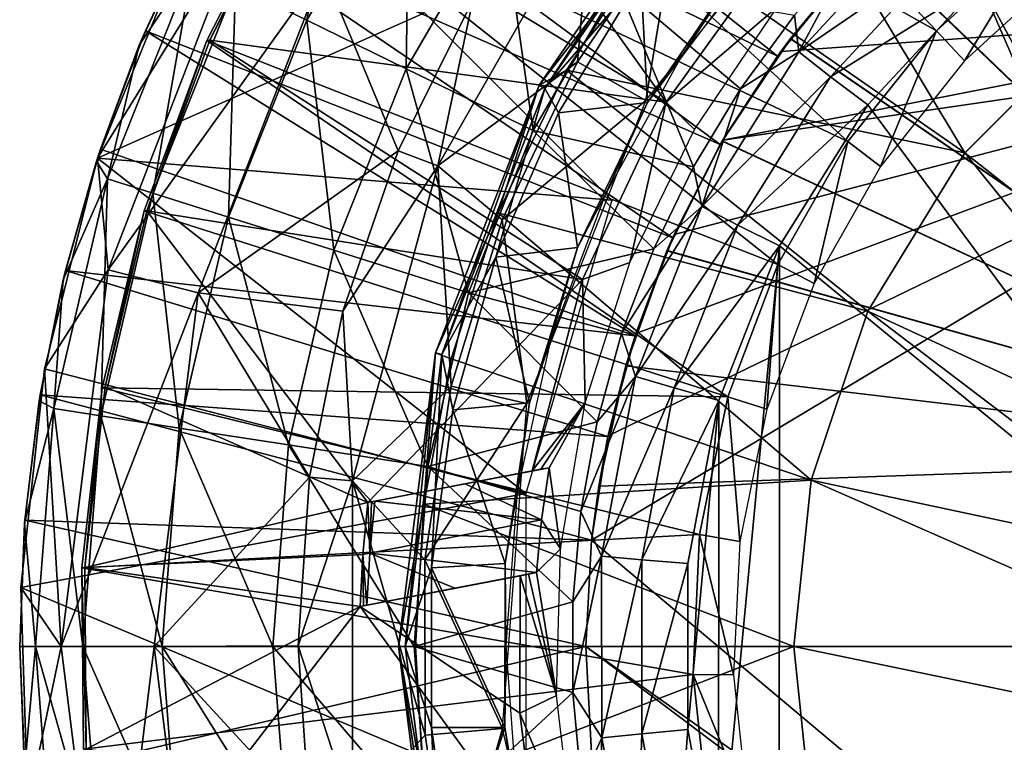
# Model space of a CAD drawing. Units: feet. Extents: x -17.2 to 17.2, y -12.2 to 2.4.
# Drawn here: x -15.9 to -15.3, y -0.1 to 0.4 of the extents above; entities that cross this region are included whole.
import ezdxf

# ---------------------------------------------------------------- set-up
doc = ezdxf.new("R2010")
doc.units = ezdxf.units.FT
doc.header["$MEASUREMENT"] = 0
doc.layers.get('0').update_dxf_attribs({"color": 255})
for name, color, linetype in [('AFUWA-3-ARPM', 4, 'Continuous'), ('AFUWA-3-BTVL', 11, 'Continuous'), ('AFUWA-3-CPVL', 11, 'Continuous'), ('AFUWA-P', 2, 'Continuous')]:
    doc.layers.add(name, color=color, linetype=linetype)

# ---------------------------------------------------------------- blocks, each defined once
blk = doc.blocks.new('A$C75BE2A60')
at = {"linetype": 'Continuous', "lineweight": 0}
for p, q in [((-36.08792, 12.17352), (-35.9916, 12.31319)), ((-36.05495, 12.29162), (-36.15129, 12.12302)), ((-36.08792, 12.17352), (-36.01603, 12.26639)), ((-36.07074, 12.18291), (-36.01603, 12.26639)), ((-36.07074, 12.18291), (-36.01603, 12.26639)), ((-36.36424, 12.12786), (-36.31223, 12.25563)), ((-36.36424, 12.12786), (-36.31223, 12.25563)), ((-36.3343, 12.20754), (-36.3144, 12.25028)), ((-36.3343, 12.20754), (-36.31681, 12.24438)), ((-36.31681, 12.24438), (-36.3343, 12.20754)), ((-36.12935, 12.22701), (-36.17618, 12.13253)), ((-36.17618, 12.13253), (-36.12935, 12.22701)), ((-36.15129, 12.12302), (-36.12935, 12.22701)), ((-35.73799, 12.21457), (-35.82135, 12.13121)), ((-36.36236, 12.13342), (-36.3343, 12.20754)), ((-36.3343, 12.20754), (-36.36236, 12.13342)), ((-36.3343, 12.20754), (-36.33814, 12.19864)), ((-36.36236, 12.13342), (-36.33814, 12.19864)), ((-36.07074, 12.18291), (-36.11348, 12.09358)), ((-36.11348, 12.09358), (-36.07074, 12.18291)), ((-36.08792, 12.17352), (-36.07074, 12.18291)), ((-36.08792, 12.17352), (-36.15283, 12.00585)), ((-36.08792, 12.17352), (-36.11348, 12.09358)), ((-36.36236, 12.13342), (-36.36489, 12.12605)), ((-36.36236, 12.13342), (-36.36328, 12.13023)), ((-36.36328, 12.13023), (-36.36236, 12.13342)), ((-36.21066, 12.03213), (-36.17618, 12.13253)), ((-36.21066, 12.03213), (-36.17618, 12.13253)), ((-36.15129, 12.12302), (-36.17618, 12.13253)), ((-35.82135, 12.13121), (-35.88218, 12.03213)), ((-36.36424, 12.12786), (-36.3974, 11.99588)), ((-36.3974, 11.99588), (-36.36424, 12.12786)), ((-36.36489, 12.12605), (-36.38433, 12.0574)), ((-36.3576, 12.05786), (-36.36424, 12.12786)), ((-36.15129, 12.12302), (-36.21066, 12.03213)), ((-36.20458, 11.92586), (-36.15129, 12.12302)), ((-36.36611, 12.12045), (-36.38433, 12.0574)), ((-36.38433, 12.0574), (-36.36611, 12.12045)), ((-36.11348, 12.09358), (-36.15283, 12.00585)), ((-36.11348, 12.09358), (-36.14295, 12.00226)), ((-36.11348, 12.09358), (-36.14295, 12.00226)), ((-36.3974, 11.99588), (-36.3576, 12.05786)), ((-36.38433, 12.0574), (-36.39456, 12.00719)), ((-36.38433, 12.0574), (-36.39456, 12.00719)), ((-36.38433, 12.0574), (-36.38583, 12.05172)), ((-36.3576, 12.05786), (-36.30121, 12.04354)), ((-36.39518, 12.00469), (-36.38583, 12.05172)), ((-36.30121, 12.04354), (-36.21066, 12.03213)), ((-36.23163, 11.9281), (-36.21066, 12.03213)), ((-36.23163, 11.9281), (-36.21066, 12.03213)), ((-36.20458, 11.92586), (-36.21066, 12.03213)), ((-35.88218, 12.03213), (-35.91753, 11.92618)), ((-36.15283, 12.00585), (-36.17582, 11.82196)), ((-36.15283, 12.00585), (-36.16013, 11.91124)), ((-36.14295, 12.00226), (-36.16013, 11.91124)), ((-36.16013, 11.91124), (-36.14295, 12.00226)), ((-36.41229, 11.85891), (-36.3974, 11.99588)), ((-36.3974, 11.99588), (-36.41229, 11.85891)), ((-36.40016, 11.97967), (-36.39795, 11.99079)), ((-36.39801, 11.99023), (-36.40016, 11.97967)), ((-36.39801, 11.99023), (-36.40016, 11.97967)), ((-36.40971, 11.90119), (-36.40016, 11.97967)), ((-36.40016, 11.97967), (-36.40971, 11.90119)), ((-36.40971, 11.90119), (-36.40086, 11.97585)), ((-36.40016, 11.97967), (-36.40086, 11.97585)), ((-36.23163, 11.9281), (-36.23867, 11.82251)), ((-36.23163, 11.9281), (-36.23867, 11.82251)), ((-36.20458, 11.92586), (-36.23867, 11.82251)), ((-36.20458, 11.92586), (-36.23163, 11.9281)), ((-36.20458, 11.92586), (-36.20458, 11.71805)), ((-35.91753, 11.92618), (-35.92852, 11.82196)), ((-36.16013, 11.91124), (-36.17582, 11.82196)), ((-36.16013, 11.91124), (-36.16522, 11.82196)), ((-36.16013, 11.91124), (-36.16522, 11.82196)), ((-36.41096, 11.87113), (-36.40971, 11.90119)), ((-36.41096, 11.87113), (-36.40971, 11.90119)), ((-36.40992, 11.89926), (-36.40971, 11.90119)), ((-36.40992, 11.89926), (-36.41108, 11.87)), ((-36.40781, 11.72244), (-36.41229, 11.85891)), ((-36.40781, 11.72244), (-36.41229, 11.85891)), ((-36.38709, 11.82196), (-36.41229, 11.85891)), ((-36.41194, 11.84836), (-36.41299, 11.82196)), ((-36.41299, 11.82196), (-36.41192, 11.8478)), ((-36.41299, 11.82196), (-36.41192, 11.8478)), ((-36.41299, 11.82196), (-36.4095, 11.73978)), ((-36.41299, 11.82196), (-36.40993, 11.7446)), ((-36.4095, 11.73978), (-36.41299, 11.82196)), ((-36.32891, 11.82196), (-36.38709, 11.82196)), ((-36.32891, 11.82196), (-36.23867, 11.82251)), ((-36.23867, 11.82251), (-36.2317, 11.7164)), ((-36.23867, 11.82251), (-36.20458, 11.71805)), ((-36.2317, 11.7164), (-36.23867, 11.82251)), ((-36.17582, 11.82196), (-36.16013, 11.73268)), ((-36.15283, 11.63806), (-36.17582, 11.82196)), ((-36.16013, 11.73268), (-36.16522, 11.82196)), ((-35.92852, 11.82196), (-36.16522, 11.82196)), ((-35.92852, 11.82196), (-36.16522, 11.82196)), ((-36.16013, 11.73268), (-36.16522, 11.82196)), ((-35.92852, 11.82196), (-35.68054, 11.82196)), ((-35.91753, 11.71773), (-35.92852, 11.82196)), ((-35.92852, 11.82196), (-35.68054, 11.82196))]:
    blk.add_line(p, q, dxfattribs=at)

msp = doc.modelspace()

# ---------------------------------------------------------------- linework, layer by layer
at = {"layer": 'AFUWA-3-ARPM'}
for points in [[(-15.40928, 0.36972, 11.66377), (-15.68622, 0.59107, 11.66377), (-15.73123, 0.52582, 11.66377)], [(-15.40928, 0.36972, 11.66377), (-15.3677, 0.42111, 11.66377), (-15.68622, 0.59107, 11.66377)], [(-15.74837, 0.41399, 10.02698), (-15.6805, 0.53109, 10.02698), (-15.70377, 0.39225, 9.72231)], [(-15.6805, 0.53109, 10.02698), (-15.63946, 0.50319, 9.72231), (-15.70377, 0.39225, 9.72231)], [(-15.29421, 0.49078, 12.71674), (-15.23134, 0.53532, 12.71455), (-15.01738, 0.11816, 12.70708)], [(-15.01738, 0.11816, 11.8803), (-15.23119, 0.53543, 11.87284), (-15.29396, 0.49096, 11.87065)], [(-15.44511, 0.31441, 11.66377), (-15.73123, 0.52582, 11.66377), (-15.77081, 0.45729, 11.66377)], [(-15.44511, 0.31441, 11.66377), (-15.40928, 0.36972, 11.66377), (-15.73123, 0.52582, 11.66377)], [(-15.64152, 0.3619, 9.42148), (-15.70377, 0.39225, 9.72231), (-15.63946, 0.50319, 9.72231)], [(-15.63946, 0.50319, 9.72231), (-15.58219, 0.46426, 9.42148), (-15.64152, 0.3619, 9.42148)], [(-15.47254, 0.45744, 13.41731), (-15.49168, 0.34208, 13.41731), (-15.3646, 0.50145, 13.41731)], [(-15.29421, 0.49078, 12.71674), (-15.01738, 0.11816, 12.70708), (-15.35108, 0.43899, 12.71873)], [(-15.29396, 0.49096, 11.87065), (-15.35084, 0.43923, 11.86866), (-15.01738, 0.11816, 11.8803)], [(-15.2821, 0.41547, 8.80312), (-15.1984, 0.47738, 8.8002), (-15.0923, 0.06287, 8.79649)], [(-15.52548, 0.46971, 13.39941), (-15.59988, 0.40511, 13.35385), (-15.62182, 0.30112, 13.39941)], [(-15.53438, 0.36634, 13.41731), (-15.52548, 0.46971, 13.39941), (-15.62182, 0.30112, 13.39941)], [(-15.53438, 0.36634, 13.41731), (-15.47254, 0.45744, 13.41731), (-15.52548, 0.46971, 13.39941)], [(-15.56207, 0.32317, 9.12637), (-15.64152, 0.3619, 9.42148), (-15.58219, 0.46426, 9.42148)], [(-15.58219, 0.46426, 9.42148), (-15.50909, 0.41457, 9.12637), (-15.56207, 0.32317, 9.12637)], [(-15.4748, 0.2561, 11.66377), (-15.77081, 0.45729, 11.66377), (-15.80484, 0.38563, 11.66377)], [(-15.80484, 0.38563, 11.66377), (-15.77081, 0.45729, 11.66377), (-15.77628, 0.44696, 10.64015)], [(-15.4748, 0.2561, 11.66377), (-15.44511, 0.31441, 11.66377), (-15.77081, 0.45729, 11.66377)], [(-15.49168, 0.34208, 13.41731), (-15.47254, 0.45744, 13.41731), (-15.53438, 0.36634, 13.41731)], [(-15.3183, 0.45669, 8.82717), (-15.30157, 0.43733, 8.8095), (-15.39593, 0.3726, 8.82973)], [(-15.36089, 0.43821, 8.85328), (-15.3183, 0.45669, 8.82717), (-15.39593, 0.3726, 8.82973)], [(-15.83478, 0.30596, 11.7244), (-15.74487, 0.45104, 12.27051), (-15.78276, 0.43373, 11.7244)], [(-15.83478, 0.30596, 11.7244), (-15.82813, 0.23595, 12.27051), (-15.74487, 0.45104, 12.27051)], [(-15.69354, 0.42366, 12.81461), (-15.74487, 0.45104, 12.27051), (-15.82813, 0.23595, 12.27051)], [(-15.80867, 0.37674, 10.64015), (-15.80484, 0.38563, 11.66377), (-15.77628, 0.44696, 10.64015)], [(-15.77628, 0.44696, 10.64015), (-15.77511, 0.42703, 10.33357), (-15.80867, 0.37674, 10.64015)], [(-15.35108, 0.43899, 12.71873), (-15.40117, 0.38066, 12.72048), (-15.36514, 0.42404, 13.12046)], [(-15.35108, 0.43899, 12.71873), (-15.01738, 0.11816, 12.70708), (-15.40117, 0.38066, 12.72048)], [(-15.401, 0.38092, 11.86691), (-15.35084, 0.43923, 11.86866), (-15.3677, 0.42111, 11.66377)], [(-15.01738, 0.11816, 11.8803), (-15.35084, 0.43923, 11.86866), (-15.401, 0.38092, 11.86691)], [(-15.39593, 0.3726, 8.82973), (-15.39857, 0.39554, 8.85447), (-15.36089, 0.43821, 8.85328)], [(-15.83478, 0.30596, 11.7244), (-15.78276, 0.43373, 11.7244), (-15.63018, 0.3969, 11.7244)], [(-15.39593, 0.3726, 8.82973), (-15.30157, 0.43733, 8.8095), (-15.37595, 0.35684, 8.81206)], [(-15.2821, 0.41547, 8.80312), (-15.37595, 0.35684, 8.81206), (-15.30157, 0.43733, 8.8095)], [(-15.82859, 0.29293, 10.33357), (-15.77511, 0.42703, 10.33357), (-15.80022, 0.28399, 10.02698)], [(-15.80867, 0.37674, 10.64015), (-15.77511, 0.42703, 10.33357), (-15.82859, 0.29293, 10.33357)], [(-15.74837, 0.41399, 10.02698), (-15.80022, 0.28399, 10.02698), (-15.77511, 0.42703, 10.33357)], [(-15.77174, 0.22163, 12.81461), (-15.69354, 0.42366, 12.81461), (-15.82813, 0.23595, 12.27051)], [(-15.77174, 0.22163, 12.81461), (-15.64672, 0.31062, 13.35385), (-15.69354, 0.42366, 12.81461)], [(-15.59988, 0.40511, 13.35385), (-15.69354, 0.42366, 12.81461), (-15.64672, 0.31062, 13.35385)], [(-15.3677, 0.42111, 11.66377), (-15.40928, 0.36972, 11.66377), (-15.401, 0.38092, 11.86691)], [(-15.40706, 0.37279, 13.12046), (-15.36514, 0.42404, 13.12046), (-15.40117, 0.38066, 12.72048)], [(-15.01811, 0.40078, 13.12046), (-15.36514, 0.42404, 13.12046), (-15.40706, 0.37279, 13.12046)], [(-15.80022, 0.28399, 10.02698), (-15.74837, 0.41399, 10.02698), (-15.75289, 0.26907, 9.72231)], [(-15.74837, 0.41399, 10.02698), (-15.70377, 0.39225, 9.72231), (-15.75289, 0.26907, 9.72231)], [(-15.46177, 0.30058, 8.85645), (-15.56207, 0.32317, 9.12637), (-15.50909, 0.41457, 9.12637)], [(-15.50909, 0.41457, 9.12637), (-15.39857, 0.39554, 8.85447), (-15.43239, 0.34933, 8.85553)], [(-15.46177, 0.30058, 8.85645), (-15.50909, 0.41457, 9.12637), (-15.43239, 0.34933, 8.85553)], [(-15.2821, 0.41547, 8.80312), (-15.3527, 0.33924, 8.80559), (-15.37595, 0.35684, 8.81206)], [(-15.3527, 0.33924, 8.80559), (-15.2821, 0.41547, 8.80312), (-15.10226, 0.00005, 8.79684)], [(-15.0923, 0.06287, 8.79649), (-15.10226, 0.00005, 8.79684), (-15.2821, 0.41547, 8.80312)], [(-15.59988, 0.40511, 13.35385), (-15.64672, 0.31062, 13.35385), (-15.62182, 0.30112, 13.39941)], [(-15.44345, 0.3173, 13.12046), (-14.99964, 0.38198, 13.12046), (-15.01811, 0.40078, 13.12046)], [(-15.40706, 0.37279, 13.12046), (-15.44345, 0.3173, 13.12046), (-15.01811, 0.40078, 13.12046)], [(-15.63018, 0.3969, 11.7244), (-15.51282, 0.27954, 11.7244), (-15.83478, 0.30596, 11.7244)], [(-15.43239, 0.34933, 8.85553), (-15.39857, 0.39554, 8.85447), (-15.39593, 0.3726, 8.82973)], [(-15.68684, 0.24826, 9.42148), (-15.75289, 0.26907, 9.72231), (-15.70377, 0.39225, 9.72231)], [(-15.70377, 0.39225, 9.72231), (-15.64152, 0.3619, 9.42148), (-15.68684, 0.24826, 9.42148)], [(-15.83289, 0.31152, 11.66377), (-15.49836, 0.19478, 11.66377), (-15.80484, 0.38563, 11.66377)], [(-15.80867, 0.37674, 10.64015), (-15.83289, 0.31152, 11.66377), (-15.80484, 0.38563, 11.66377)], [(-15.49836, 0.19478, 11.66377), (-15.4748, 0.2561, 11.66377), (-15.80484, 0.38563, 11.66377)], [(-15.80867, 0.37674, 10.64015), (-15.83543, 0.30415, 10.64015), (-15.83289, 0.31152, 11.66377)], [(-15.80867, 0.37674, 10.64015), (-15.82859, 0.29293, 10.33357), (-15.83543, 0.30415, 10.64015)], [(-15.51519, 0.13206, 13.12046), (-15.52563, 0.06669, 13.12046), (-14.99964, 0.38198, 13.12046)], [(-14.99964, 0.38198, 13.12046), (-15.52563, 0.06669, 13.12046), (-14.99448, -0.37929, 13.12046)], [(-15.51519, 0.13206, 13.12046), (-14.99964, 0.38198, 13.12046), (-15.49787, 0.1962, 13.12046)], [(-15.47388, 0.25809, 13.12046), (-15.49787, 0.1962, 13.12046), (-14.99964, 0.38198, 13.12046)], [(-15.47388, 0.25809, 13.12046), (-14.99964, 0.38198, 13.12046), (-15.44345, 0.3173, 13.12046)], [(-15.44384, 0.31667, 12.72197), (-15.44345, 0.3173, 13.12046), (-15.40117, 0.38066, 12.72048)], [(-15.44384, 0.31667, 12.72197), (-15.40117, 0.38066, 12.72048), (-15.01738, 0.11816, 12.70708)], [(-15.40928, 0.36972, 11.66377), (-15.44374, 0.31681, 11.86541), (-15.401, 0.38092, 11.86691)], [(-15.401, 0.38092, 11.86691), (-15.44374, 0.31681, 11.86541), (-15.01738, 0.11816, 11.8803)], [(-15.40706, 0.37279, 13.12046), (-15.40117, 0.38066, 12.72048), (-15.44345, 0.3173, 13.12046)], [(-15.45657, 0.27562, 8.83174), (-15.43239, 0.34933, 8.85553), (-15.39593, 0.3726, 8.82973)], [(-15.37595, 0.35684, 8.81206), (-15.45657, 0.27562, 8.83174), (-15.39593, 0.3726, 8.82973)], [(-15.53438, 0.36634, 13.41731), (-15.62182, 0.30112, 13.39941), (-15.58159, 0.26734, 13.41731)], [(-15.58159, 0.26734, 13.41731), (-15.49168, 0.34208, 13.41731), (-15.53438, 0.36634, 13.41731)], [(-15.44511, 0.31441, 11.66377), (-15.44374, 0.31681, 11.86541), (-15.40928, 0.36972, 11.66377)], [(-15.60254, 0.22169, 9.12637), (-15.68684, 0.24826, 9.42148), (-15.64152, 0.3619, 9.42148)], [(-15.56207, 0.32317, 9.12637), (-15.60254, 0.22169, 9.12637), (-15.64152, 0.3619, 9.42148)], [(-15.37595, 0.35684, 8.81206), (-15.43405, 0.26397, 8.81406), (-15.45657, 0.27562, 8.83174)], [(-15.3527, 0.33924, 8.80559), (-15.43405, 0.26397, 8.81406), (-15.37595, 0.35684, 8.81206)], [(-15.45657, 0.27562, 8.83174), (-15.46177, 0.30058, 8.85645), (-15.43239, 0.34933, 8.85553)], [(-15.58159, 0.26734, 13.41731), (-15.56616, 0.15234, 13.41731), (-15.49168, 0.34208, 13.41731)], [(-15.43405, 0.26397, 8.81406), (-15.3527, 0.33924, 8.80559), (-15.40798, 0.25108, 8.80752)], [(-15.40798, 0.25108, 8.80752), (-15.3527, 0.33924, 8.80559), (-15.10226, 0.00005, 8.79684)], [(-15.48667, 0.24923, 8.85724), (-15.60254, 0.22169, 9.12637), (-15.56207, 0.32317, 9.12637)], [(-15.48667, 0.24923, 8.85724), (-15.56207, 0.32317, 9.12637), (-15.46177, 0.30058, 8.85645)], [(-15.44384, 0.31667, 12.72197), (-15.47839, 0.24788, 12.72317), (-15.47388, 0.25809, 13.12046)], [(-15.47839, 0.24788, 12.72317), (-15.44384, 0.31667, 12.72197), (-15.01738, 0.11816, 12.70708)], [(-15.47825, 0.2482, 11.86421), (-15.44374, 0.31681, 11.86541), (-15.4748, 0.2561, 11.66377)], [(-15.01738, 0.11816, 11.8803), (-15.44374, 0.31681, 11.86541), (-15.47825, 0.2482, 11.86421)], [(-15.44511, 0.31441, 11.66377), (-15.4748, 0.2561, 11.66377), (-15.44374, 0.31681, 11.86541)], [(-15.47388, 0.25809, 13.12046), (-15.44345, 0.3173, 13.12046), (-15.44384, 0.31667, 12.72197)], [(-15.49836, 0.19478, 11.66377), (-15.83289, 0.31152, 11.66377), (-15.85486, 0.2355, 11.66377)], [(-15.83289, 0.31152, 11.66377), (-15.83543, 0.30415, 10.64015), (-15.85486, 0.2355, 11.66377)], [(-15.77174, 0.22163, 12.81461), (-15.68119, 0.21023, 13.35385), (-15.64672, 0.31062, 13.35385)], [(-15.62182, 0.30112, 13.39941), (-15.64672, 0.31062, 13.35385), (-15.68119, 0.21023, 13.35385)], [(-15.86793, 0.17398, 11.7244), (-15.82813, 0.23595, 12.27051), (-15.83478, 0.30596, 11.7244)], [(-15.56664, 0.09587, 11.7244), (-15.86793, 0.17398, 11.7244), (-15.83478, 0.30596, 11.7244)], [(-15.83543, 0.30415, 10.64015), (-15.85636, 0.22981, 10.64015), (-15.85486, 0.2355, 11.66377)], [(-15.82859, 0.29293, 10.33357), (-15.85636, 0.22981, 10.64015), (-15.83543, 0.30415, 10.64015)], [(-15.56664, 0.09587, 11.7244), (-15.83478, 0.30596, 11.7244), (-15.51282, 0.27954, 11.7244)], [(-15.62182, 0.30112, 13.39941), (-15.68119, 0.21023, 13.35385), (-15.67511, 0.10396, 13.39941)], [(-15.61355, 0.16306, 13.41731), (-15.62182, 0.30112, 13.39941), (-15.67511, 0.10396, 13.39941)], [(-15.62182, 0.30112, 13.39941), (-15.61355, 0.16306, 13.41731), (-15.58159, 0.26734, 13.41731)], [(-15.46177, 0.30058, 8.85645), (-15.45657, 0.27562, 8.83174), (-15.48667, 0.24923, 8.85724)], [(-15.86218, 0.14908, 10.33357), (-15.82859, 0.29293, 10.33357), (-15.83279, 0.14453, 10.02698)], [(-15.85636, 0.22981, 10.64015), (-15.82859, 0.29293, 10.33357), (-15.86218, 0.14908, 10.33357)], [(-15.80022, 0.28399, 10.02698), (-15.83279, 0.14453, 10.02698), (-15.82859, 0.29293, 10.33357)], [(-15.83279, 0.14453, 10.02698), (-15.80022, 0.28399, 10.02698), (-15.78375, 0.13694, 9.72231)], [(-15.80022, 0.28399, 10.02698), (-15.75289, 0.26907, 9.72231), (-15.78375, 0.13694, 9.72231)], [(-15.49812, 0.16929, 8.83312), (-15.50677, 0.19605, 8.85787), (-15.45657, 0.27562, 8.83174)], [(-15.50677, 0.19605, 8.85787), (-15.48667, 0.24923, 8.85724), (-15.45657, 0.27562, 8.83174)], [(-15.43405, 0.26397, 8.81406), (-15.49812, 0.16929, 8.83312), (-15.45657, 0.27562, 8.83174)], [(-15.71531, 0.12635, 9.42148), (-15.78375, 0.13694, 9.72231), (-15.75289, 0.26907, 9.72231)], [(-15.68684, 0.24826, 9.42148), (-15.71531, 0.12635, 9.42148), (-15.75289, 0.26907, 9.72231)], [(-15.61355, 0.16306, 13.41731), (-15.56616, 0.15234, 13.41731), (-15.58159, 0.26734, 13.41731)], [(-15.49812, 0.16929, 8.83312), (-15.43405, 0.26397, 8.81406), (-15.47387, 0.16215, 8.81543)], [(-15.40798, 0.25108, 8.80752), (-15.47387, 0.16215, 8.81543), (-15.43405, 0.26397, 8.81406)], [(-15.4748, 0.2561, 11.66377), (-15.49836, 0.19478, 11.66377), (-15.47825, 0.2482, 11.86421)], [(-15.49787, 0.1962, 13.12046), (-15.47388, 0.25809, 13.12046), (-15.47839, 0.24788, 12.72317)], [(-15.68684, 0.24826, 9.42148), (-15.62796, 0.11283, 9.12637), (-15.71531, 0.12635, 9.42148)], [(-15.60254, 0.22169, 9.12637), (-15.62796, 0.11283, 9.12637), (-15.68684, 0.24826, 9.42148)], [(-15.48667, 0.24923, 8.85724), (-15.50677, 0.19605, 8.85787), (-15.60254, 0.22169, 9.12637)], [(-15.50417, 0.1758, 11.8633), (-15.47825, 0.2482, 11.86421), (-15.49836, 0.19478, 11.66377)], [(-15.47825, 0.2482, 11.86421), (-15.50417, 0.1758, 11.8633), (-15.01738, 0.11816, 11.8803)], [(-15.47839, 0.24788, 12.72317), (-15.50417, 0.1758, 12.72407), (-15.49787, 0.1962, 13.12046)], [(-15.50417, 0.1758, 12.72407), (-15.47839, 0.24788, 12.72317), (-15.01738, 0.11816, 12.70708)], [(-15.47387, 0.16215, 8.81543), (-15.40798, 0.25108, 8.80752), (-15.44598, 0.15423, 8.80884)], [(-15.44598, 0.15423, 8.80884), (-15.40798, 0.25108, 8.80752), (-15.44608, -0.15363, 8.80885)], [(-15.40798, 0.25108, 8.80752), (-15.40811, -0.25079, 8.80752), (-15.44608, -0.15363, 8.80885)], [(-15.40811, -0.25079, 8.80752), (-15.40798, 0.25108, 8.80752), (-15.10226, 0.00005, 8.79684)], [(-15.85486, 0.2355, 11.66377), (-15.87069, 0.15777, 11.66377), (-15.51532, 0.13154, 11.66377)], [(-15.85486, 0.2355, 11.66377), (-15.85636, 0.22981, 10.64015), (-15.87069, 0.15777, 11.66377)], [(-15.85762, 0.00005, 12.27051), (-15.82813, 0.23595, 12.27051), (-15.86793, 0.17398, 11.7244)], [(-15.82813, 0.23595, 12.27051), (-15.85762, 0.00005, 12.27051), (-15.77174, 0.22163, 12.81461)], [(-15.49836, 0.19478, 11.66377), (-15.85486, 0.2355, 11.66377), (-15.51532, 0.13154, 11.66377)], [(-15.87069, 0.15777, 11.66377), (-15.85636, 0.22981, 10.64015), (-15.87139, 0.15394, 10.64015)], [(-15.85636, 0.22981, 10.64015), (-15.86218, 0.14908, 10.33357), (-15.87139, 0.15394, 10.64015)], [(-15.79944, 0.00005, 12.81461), (-15.77174, 0.22163, 12.81461), (-15.85762, 0.00005, 12.27051)], [(-15.77174, 0.22163, 12.81461), (-15.79944, 0.00005, 12.81461), (-15.70216, 0.1062, 13.35385)], [(-15.70216, 0.1062, 13.35385), (-15.68119, 0.21023, 13.35385), (-15.77174, 0.22163, 12.81461)], [(-15.52203, 0.14084, 8.85835), (-15.62796, 0.11283, 9.12637), (-15.60254, 0.22169, 9.12637)], [(-15.60254, 0.22169, 9.12637), (-15.50677, 0.19605, 8.85787), (-15.52203, 0.14084, 8.85835)], [(-15.68119, 0.21023, 13.35385), (-15.70216, 0.1062, 13.35385), (-15.67511, 0.10396, 13.39941)], [(-15.50677, 0.19605, 8.85787), (-15.49812, 0.16929, 8.83312), (-15.52203, 0.14084, 8.85835)], [(-15.49836, 0.19478, 11.66377), (-15.51532, 0.13154, 11.66377), (-15.50417, 0.1758, 11.8633)], [(-15.51519, 0.13206, 13.12046), (-15.49787, 0.1962, 13.12046), (-15.50417, 0.1758, 12.72407)], [(-15.86793, 0.17398, 11.7244), (-15.88282, 0.037, 11.7244), (-15.85762, 0.00005, 12.27051)], [(-15.56664, 0.09587, 11.7244), (-15.88282, 0.037, 11.7244), (-15.86793, 0.17398, 11.7244)], [(-15.52112, 0.10057, 11.86271), (-15.50417, 0.1758, 11.8633), (-15.51532, 0.13154, 11.66377)], [(-15.50417, 0.1758, 12.72407), (-15.52112, 0.10057, 12.72467), (-15.51519, 0.13206, 13.12046)], [(-15.01738, 0.11816, 12.70708), (-15.52112, 0.10057, 12.72467), (-15.50417, 0.1758, 12.72407)], [(-15.52112, 0.10057, 11.86271), (-15.01738, 0.11816, 11.8803), (-15.50417, 0.1758, 11.8633)], [(-15.53226, 0.08473, 8.85867), (-15.49812, 0.16929, 8.83312), (-15.51928, 0.05675, 8.83382)], [(-15.52203, 0.14084, 8.85835), (-15.49812, 0.16929, 8.83312), (-15.53226, 0.08473, 8.85867)], [(-15.47387, 0.16215, 8.81543), (-15.51928, 0.05675, 8.83382), (-15.49812, 0.16929, 8.83312)], [(-15.61355, 0.16306, 13.41731), (-15.67511, 0.10396, 13.39941), (-15.63001, 0.05442, 13.41731)], [(-15.56616, 0.15234, 13.41731), (-15.61355, 0.16306, 13.41731), (-15.63001, 0.05442, 13.41731)], [(-15.51928, 0.05675, 8.83382), (-15.47387, 0.16215, 8.81543), (-15.49415, 0.05435, 8.81613)], [(-15.44598, 0.15423, 8.80884), (-15.49415, 0.05435, 8.81613), (-15.47387, 0.16215, 8.81543)], [(-15.88025, 0.07929, 11.66377), (-15.5256, 0.06663, 11.66377), (-15.87069, 0.15777, 11.66377)], [(-15.87069, 0.15777, 11.66377), (-15.87139, 0.15394, 10.64015), (-15.88025, 0.07929, 11.66377)], [(-15.5256, 0.06663, 11.66377), (-15.51532, 0.13154, 11.66377), (-15.87069, 0.15777, 11.66377)], [(-15.49415, 0.05435, 8.81613), (-15.44598, 0.15423, 8.80884), (-15.46523, 0.05221, 8.80951)], [(-15.44598, 0.15423, 8.80884), (-15.46531, -0.0518, 8.80952), (-15.46523, 0.05221, 8.80951)], [(-15.44608, -0.15363, 8.80885), (-15.46531, -0.0518, 8.80952), (-15.44598, 0.15423, 8.80884)], [(-15.88025, 0.07929, 11.66377), (-15.87139, 0.15394, 10.64015), (-15.88045, 0.07736, 10.64015)], [(-15.87139, 0.15394, 10.64015), (-15.86218, 0.14908, 10.33357), (-15.88045, 0.07736, 10.64015)], [(-15.88045, 0.07736, 10.64015), (-15.86218, 0.14908, 10.33357), (-15.87365, 0.00005, 10.33357)], [(-15.87365, 0.00005, 10.33357), (-15.86218, 0.14908, 10.33357), (-15.8439, 0.00005, 10.02698)], [(-15.83279, 0.14453, 10.02698), (-15.8439, 0.00005, 10.02698), (-15.86218, 0.14908, 10.33357)], [(-15.63001, 0.05442, 13.41731), (-15.5814, -0.05124, 13.41731), (-15.56616, 0.15234, 13.41731)], [(-15.8439, 0.00005, 10.02698), (-15.83279, 0.14453, 10.02698), (-15.79428, 0.00005, 9.72231)], [(-15.83279, 0.14453, 10.02698), (-15.78375, 0.13694, 9.72231), (-15.79428, 0.00005, 9.72231)], [(-15.72502, 0.00005, 9.42148), (-15.79428, 0.00005, 9.72231), (-15.78375, 0.13694, 9.72231)], [(-15.71531, 0.12635, 9.42148), (-15.72502, 0.00005, 9.42148), (-15.78375, 0.13694, 9.72231)], [(-15.62796, 0.11283, 9.12637), (-15.52203, 0.14084, 8.85835), (-15.53226, 0.08473, 8.85867)], [(-15.52563, 0.06669, 13.12046), (-15.51519, 0.13206, 13.12046), (-15.52112, 0.10057, 12.72467)], [(-15.51532, 0.13154, 11.66377), (-15.5256, 0.06663, 11.66377), (-15.52112, 0.10057, 11.86271)], [(-15.72502, 0.00005, 9.42148), (-15.71531, 0.12635, 9.42148), (-15.63664, 0.00005, 9.12637)], [(-15.62796, 0.11283, 9.12637), (-15.63664, 0.00005, 9.12637), (-15.71531, 0.12635, 9.42148)], [(-15.52112, 0.10057, 11.86271), (-15.01738, 0.11816, 12.70708), (-15.01738, 0.11816, 11.8803)], [(-15.01738, 0.11816, 12.70708), (-15.52112, 0.10057, 11.86271), (-15.52112, 0.10057, 12.72467)], [(-15.53737, 0.02808, 8.85884), (-15.63664, 0.00005, 9.12637), (-15.62796, 0.11283, 9.12637)], [(-15.53226, 0.08473, 8.85867), (-15.53737, 0.02808, 8.85884), (-15.62796, 0.11283, 9.12637)], [(-15.70216, 0.1062, 13.35385), (-15.79944, 0.00005, 12.81461), (-15.7092, 0.0006, 13.35385)], [(-15.67511, 0.10396, 13.39941), (-15.70216, 0.1062, 13.35385), (-15.7092, 0.0006, 13.35385)], [(-15.67511, 0.10396, 13.39941), (-15.7092, 0.0006, 13.35385), (-15.67511, -0.10385, 13.39941)], [(-15.67511, 0.10396, 13.39941), (-15.67511, -0.10385, 13.39941), (-15.62982, -0.05533, 13.41731)], [(-15.62982, -0.05533, 13.41731), (-15.63001, 0.05442, 13.41731), (-15.67511, 0.10396, 13.39941)], [(-15.52112, 0.10057, 12.72467), (-15.5256, 0.06663, 11.66377), (-15.52563, 0.06669, 13.12046)], [(-15.5256, 0.06663, 11.66377), (-15.52112, 0.10057, 12.72467), (-15.52112, 0.10057, 11.86271)], [(-15.56664, 0.09587, 11.7244), (-15.56664, -0.09576, 11.7244), (-15.88282, 0.037, 11.7244)], [(-15.53226, 0.08473, 8.85867), (-15.51928, 0.05675, 8.83382), (-15.53737, 0.02808, 8.85884)], [(-15.52919, 0.00005, 11.66377), (-15.88025, 0.07929, 11.66377), (-15.88352, 0.00005, 11.66377)], [(-15.88045, 0.07736, 10.64015), (-15.88352, 0.00005, 11.66377), (-15.88025, 0.07929, 11.66377)], [(-15.88352, 0.00005, 11.66377), (-15.88045, 0.07736, 10.64015), (-15.88352, 0.00005, 10.64015)], [(-15.88352, 0.00005, 10.64015), (-15.88045, 0.07736, 10.64015), (-15.87365, 0.00005, 10.33357)], [(-15.5256, 0.06663, 11.66377), (-15.88025, 0.07929, 11.66377), (-15.52919, 0.00005, 11.66377)], [(-15.5256, 0.06663, 11.66377), (-15.52919, 0.00005, 13.12046), (-15.52563, 0.06669, 13.12046)], [(-15.52919, 0.00005, 13.12046), (-14.99448, -0.37929, 13.12046), (-15.52563, 0.06669, 13.12046)], [(-15.52919, 0.00005, 13.12046), (-15.5256, 0.06663, 11.66377), (-15.52919, 0.00005, 11.66377)], [(-15.53737, 0.02808, 8.85884), (-15.51928, 0.05675, 8.83382), (-15.53736, -0.0286, 8.85883)], [(-15.51925, -0.05698, 8.83381), (-15.53736, -0.0286, 8.85883), (-15.51928, 0.05675, 8.83382)], [(-15.49415, 0.05435, 8.81613), (-15.51925, -0.05698, 8.83381), (-15.51928, 0.05675, 8.83382)], [(-15.63001, 0.05442, 13.41731), (-15.62982, -0.05533, 13.41731), (-15.5814, -0.05124, 13.41731)], [(-15.49412, -0.05457, 8.81613), (-15.51925, -0.05698, 8.83381), (-15.49415, 0.05435, 8.81613)], [(-15.46523, 0.05221, 8.80951), (-15.49412, -0.05457, 8.81613), (-15.49415, 0.05435, 8.81613)], [(-15.49412, -0.05457, 8.81613), (-15.46523, 0.05221, 8.80951), (-15.46531, -0.0518, 8.80952)], [(-15.88282, 0.037, 11.7244), (-15.87834, -0.09946, 11.7244), (-15.85762, 0.00005, 12.27051)], [(-15.56664, -0.09576, 11.7244), (-15.87834, -0.09946, 11.7244), (-15.88282, 0.037, 11.7244)], [(-15.53736, -0.0286, 8.85883), (-15.63664, 0.00005, 9.12637), (-15.53737, 0.02808, 8.85884)], [(-15.88003, -0.08212, 11.66377), (-15.88352, 0.00005, 11.66377), (-15.88046, -0.0773, 10.64015)], [(-15.88352, 0.00005, 11.66377), (-15.88352, 0.00005, 10.64015), (-15.88046, -0.0773, 10.64015)], [(-15.88352, 0.00005, 11.66377), (-15.88003, -0.08212, 11.66377), (-15.52919, 0.00005, 11.66377)], [(-15.88046, -0.0773, 10.64015), (-15.88352, 0.00005, 10.64015), (-15.87365, 0.00005, 10.33357)], [(-15.88046, -0.0773, 10.64015), (-15.87365, 0.00005, 10.33357), (-15.86218, -0.14897, 10.33357)], [(-15.52919, 0.00005, 11.66377), (-15.88003, -0.08212, 11.66377), (-15.5256, -0.06652, 11.66377)], [(-15.82813, -0.23585, 12.27051), (-15.85762, 0.00005, 12.27051), (-15.87834, -0.09946, 11.7244)], [(-15.8439, 0.00005, 10.02698), (-15.83279, -0.14442, 10.02698), (-15.87365, 0.00005, 10.33357)], [(-15.86218, -0.14897, 10.33357), (-15.87365, 0.00005, 10.33357), (-15.83279, -0.14442, 10.02698)], [(-15.85762, 0.00005, 12.27051), (-15.82813, -0.23585, 12.27051), (-15.79944, 0.00005, 12.81461)], [(-15.8439, 0.00005, 10.02698), (-15.79428, 0.00005, 9.72231), (-15.78375, -0.13683, 9.72231)], [(-15.8439, 0.00005, 10.02698), (-15.78375, -0.13683, 9.72231), (-15.83279, -0.14442, 10.02698)], [(-15.77174, -0.22153, 12.81461), (-15.79944, 0.00005, 12.81461), (-15.82813, -0.23585, 12.27051)], [(-15.70223, -0.10551, 13.35385), (-15.7092, 0.0006, 13.35385), (-15.79944, 0.00005, 12.81461)], [(-15.77174, -0.22153, 12.81461), (-15.70223, -0.10551, 13.35385), (-15.79944, 0.00005, 12.81461)], [(-15.71531, -0.12624, 9.42148), (-15.78375, -0.13683, 9.72231), (-15.79428, 0.00005, 9.72231)], [(-15.72502, 0.00005, 9.42148), (-15.71531, -0.12624, 9.42148), (-15.79428, 0.00005, 9.72231)], [(-15.71531, -0.12624, 9.42148), (-15.72502, 0.00005, 9.42148), (-15.62796, -0.11272, 9.12637)], [(-15.63664, 0.00005, 9.12637), (-15.62796, -0.11272, 9.12637), (-15.72502, 0.00005, 9.42148)], [(-15.70223, -0.10551, 13.35385), (-15.67511, -0.10385, 13.39941), (-15.7092, 0.0006, 13.35385)], [(-15.62796, -0.11272, 9.12637), (-15.63664, 0.00005, 9.12637), (-15.53736, -0.0286, 8.85883)], [(-15.52919, 0.00005, 13.12046), (-15.5256, -0.06652, 11.66377), (-15.52563, -0.06659, 13.12046)], [(-15.52919, 0.00005, 13.12046), (-15.52919, 0.00005, 11.66377), (-15.5256, -0.06652, 11.66377)], [(-14.99448, -0.37929, 13.12046), (-15.52919, 0.00005, 13.12046), (-15.01016, -0.39001, 13.12046)], [(-15.52563, -0.06659, 13.12046), (-15.01016, -0.39001, 13.12046), (-15.52919, 0.00005, 13.12046)], [(-15.35286, -0.33895, 8.80559), (-15.40811, -0.25079, 8.80752), (-15.10226, 0.00005, 8.79684)], [(-15.35286, -0.33895, 8.80559), (-15.10226, 0.00005, 8.79684), (-15.28224, -0.41525, 8.80313)], [(-15.0923, -0.06277, 8.79649), (-15.28224, -0.41525, 8.80313), (-15.10226, 0.00005, 8.79684)], [(-15.53215, -0.0854, 8.85867), (-15.62796, -0.11272, 9.12637), (-15.53736, -0.0286, 8.85883)], [(-15.53736, -0.0286, 8.85883), (-15.51925, -0.05698, 8.83381), (-15.53215, -0.0854, 8.85867)], [(-15.61336, -0.16326, 13.41731), (-15.62982, -0.05533, 13.41731), (-15.67511, -0.10385, 13.39941)], [(-15.5814, -0.05124, 13.41731), (-15.62982, -0.05533, 13.41731), (-15.61336, -0.16326, 13.41731)], [(-15.61336, -0.16326, 13.41731), (-15.5361, -0.2497, 13.41731), (-15.5814, -0.05124, 13.41731)], [(-15.49412, -0.05457, 8.81613), (-15.49805, -0.16938, 8.83311), (-15.51925, -0.05698, 8.83381)], [(-15.49805, -0.16938, 8.83311), (-15.49412, -0.05457, 8.81613), (-15.47381, -0.16223, 8.81543)], [(-15.46531, -0.0518, 8.80952), (-15.47381, -0.16223, 8.81543), (-15.49412, -0.05457, 8.81613)], [(-15.47381, -0.16223, 8.81543), (-15.46531, -0.0518, 8.80952), (-15.44608, -0.15363, 8.80885)], [(-15.52188, -0.14151, 8.85835), (-15.53215, -0.0854, 8.85867), (-15.51925, -0.05698, 8.83381)], [(-15.49805, -0.16938, 8.83311), (-15.52188, -0.14151, 8.85835), (-15.51925, -0.05698, 8.83381)]]:
    msp.add_3dface(points, dxfattribs=at)
at = {"layer": 'AFUWA-3-BTVL'}
for points in [[(-15.6497, 0.57684, 11.6244), (-15.57435, 0.66372, 11.6244), (-15.30965, 0.38563, 11.6244)], [(-15.30965, 0.38563, 11.6244), (-15.57435, 0.66372, 11.6244), (-15.24482, 0.4448, 11.6244)], [(-15.71419, 0.48159, 11.6244), (-15.6497, 0.57684, 11.6244), (-15.36515, 0.31645, 11.6244)], [(-15.47893, 0.3409, 11.7244), (-15.64757, 0.57687, 11.7244), (-15.71195, 0.4818, 11.7244)], [(-15.30965, 0.38563, 11.6244), (-15.36515, 0.31645, 11.6244), (-15.6497, 0.57684, 11.6244)], [(-15.64757, 0.57687, 11.7244), (-15.47893, 0.3409, 11.7244), (-15.40663, 0.44144, 11.7244)], [(-15.71419, 0.48159, 11.6244), (-15.7664, 0.37953, 11.6244), (-15.76454, 0.37977, 11.7244)], [(-15.7664, 0.37953, 11.6244), (-15.71419, 0.48159, 11.6244), (-15.409, 0.23928, 11.6244)], [(-15.76454, 0.37977, 11.7244), (-15.71195, 0.4818, 11.7244), (-15.71419, 0.48159, 11.6244)], [(-15.47893, 0.3409, 11.7244), (-15.71195, 0.4818, 11.7244), (-15.76454, 0.37977, 11.7244)], [(-15.409, 0.23928, 11.6244), (-15.71419, 0.48159, 11.6244), (-15.36515, 0.31645, 11.6244)], [(-15.24482, 0.4448, 11.6244), (-15.29209, 0.36691, 13.06141), (-15.30965, 0.38563, 11.6244)], [(-15.29209, 0.36691, 13.06141), (-15.24482, 0.4448, 11.6244), (-15.2299, 0.42394, 13.06141)], [(-15.40924, 0.40068, 13.06141), (-15.40663, 0.44144, 11.7244), (-15.47893, 0.3409, 11.7244)], [(-15.46119, 0.32385, 13.06141), (-15.40924, 0.40068, 13.06141), (-15.47893, 0.3409, 11.7244)], [(-15.30965, 0.38563, 11.6244), (-15.34472, 0.30079, 13.06141), (-15.36515, 0.31645, 11.6244)], [(-15.29209, 0.36691, 13.06141), (-15.34472, 0.30079, 13.06141), (-15.30965, 0.38563, 11.6244)], [(-15.80388, 0.27297, 11.7244), (-15.7664, 0.37953, 11.6244), (-15.80571, 0.27289, 11.6244)], [(-15.44035, 0.15654, 11.6244), (-15.80571, 0.27289, 11.6244), (-15.7664, 0.37953, 11.6244)], [(-15.7664, 0.37953, 11.6244), (-15.80388, 0.27297, 11.7244), (-15.76454, 0.37977, 11.7244)], [(-15.80388, 0.27297, 11.7244), (-15.53121, 0.23001, 11.7244), (-15.76454, 0.37977, 11.7244)], [(-15.44035, 0.15654, 11.6244), (-15.7664, 0.37953, 11.6244), (-15.409, 0.23928, 11.6244)], [(-15.47893, 0.3409, 11.7244), (-15.76454, 0.37977, 11.7244), (-15.53121, 0.23001, 11.7244)], [(-15.47893, 0.3409, 11.7244), (-15.53121, 0.23001, 11.7244), (-15.50157, 0.24062, 13.06141)], [(-15.47893, 0.3409, 11.7244), (-15.50157, 0.24062, 13.06141), (-15.46119, 0.32385, 13.06141)], [(-15.38626, 0.22753, 13.06141), (-15.409, 0.23928, 11.6244), (-15.36515, 0.31645, 11.6244)], [(-15.38626, 0.22753, 13.06141), (-15.36515, 0.31645, 11.6244), (-15.34472, 0.30079, 13.06141)], [(-15.83195, 0.16202, 11.6244), (-15.83004, 0.16265, 11.7244), (-15.80571, 0.27289, 11.6244)], [(-15.83195, 0.16202, 11.6244), (-15.80571, 0.27289, 11.6244), (-15.44035, 0.15654, 11.6244)], [(-15.80388, 0.27297, 11.7244), (-15.80571, 0.27289, 11.6244), (-15.83004, 0.16265, 11.7244)], [(-15.83004, 0.16265, 11.7244), (-15.66563, 0.09026, 11.7244), (-15.80388, 0.27297, 11.7244)], [(-15.66563, 0.09026, 11.7244), (-15.53121, 0.23001, 11.7244), (-15.80388, 0.27297, 11.7244)], [(-15.50157, 0.24062, 13.06141), (-15.53121, 0.23001, 11.7244), (-15.52969, 0.1528, 13.06141)], [(-15.44035, 0.15654, 11.6244), (-15.409, 0.23928, 11.6244), (-15.41589, 0.1488, 13.06141)], [(-15.409, 0.23928, 11.6244), (-15.38626, 0.22753, 13.06141), (-15.41589, 0.1488, 13.06141)], [(-15.66563, 0.09026, 11.7244), (-15.56271, 0.11008, 11.7244), (-15.53121, 0.23001, 11.7244)], [(-15.53121, 0.23001, 11.7244), (-15.56271, 0.11008, 11.7244), (-15.52969, 0.1528, 13.06141)], [(-15.83195, 0.16202, 11.6244), (-15.84463, 0.04941, 11.6244), (-15.84282, 0.0496, 11.7244)], [(-15.84463, 0.04941, 11.6244), (-15.83195, 0.16202, 11.6244), (-15.45808, 0.07024, 11.6244)], [(-15.84282, 0.0496, 11.7244), (-15.83004, 0.16265, 11.7244), (-15.83195, 0.16202, 11.6244)], [(-15.66563, 0.09026, 11.7244), (-15.83004, 0.16265, 11.7244), (-15.84282, 0.0496, 11.7244)], [(-15.83195, 0.16202, 11.6244), (-15.44035, 0.15654, 11.6244), (-15.45808, 0.07024, 11.6244)], [(-15.44035, 0.15654, 11.6244), (-15.43288, 0.06596, 13.06141), (-15.45808, 0.07024, 11.6244)], [(-15.41589, 0.1488, 13.06141), (-15.43288, 0.06596, 13.06141), (-15.44035, 0.15654, 11.6244)], [(-15.52969, 0.1528, 13.06141), (-15.56271, 0.11008, 11.7244), (-15.55739, 0.11111, 12.01495)], [(-15.55208, 0.11212, 12.3055), (-15.52969, 0.1528, 13.06141), (-15.55739, 0.11111, 12.01495)], [(-15.54508, 0.0613, 13.06141), (-15.52969, 0.1528, 13.06141), (-15.55208, 0.11212, 12.3055)], [(-15.55208, 0.11212, 12.3055), (-15.55739, 0.11111, 12.01495), (-15.60466, 0.102, 12.14595)], [(-15.55686, 0.07939, 12.3055), (-15.55208, 0.11212, 12.3055), (-15.60466, 0.102, 12.14595)], [(-15.60466, 0.102, 12.14595), (-15.55739, 0.11111, 12.01495), (-15.56271, 0.11008, 11.7244)], [(-15.55208, 0.11212, 12.3055), (-15.55686, 0.07939, 12.3055), (-15.54508, 0.0613, 13.06141)], [(-15.6634, 0.09069, 11.84871), (-15.56271, 0.11008, 11.7244), (-15.66563, 0.09026, 11.7244)], [(-15.6634, 0.09069, 11.84871), (-15.60466, 0.102, 12.14595), (-15.56271, 0.11008, 11.7244)], [(-15.6634, 0.09069, 11.84871), (-15.66116, 0.09112, 11.97303), (-15.60466, 0.102, 12.14595)], [(-15.66116, 0.09112, 11.97303), (-15.55686, 0.07939, 12.3055), (-15.60466, 0.102, 12.14595)], [(-15.66876, 0.05777, 11.7244), (-15.66563, 0.09026, 11.7244), (-15.84282, 0.0496, 11.7244)], [(-15.66434, 0.05861, 11.97303), (-15.66563, 0.09026, 11.7244), (-15.66876, 0.05777, 11.7244)], [(-15.66434, 0.05861, 11.97303), (-15.6634, 0.09069, 11.84871), (-15.66563, 0.09026, 11.7244)], [(-15.66434, 0.05861, 11.97303), (-15.66116, 0.09112, 11.97303), (-15.6634, 0.09069, 11.84871)], [(-15.55686, 0.07939, 12.3055), (-15.66116, 0.09112, 11.97303), (-15.66434, 0.05861, 11.97303)], [(-15.56, 0.04645, 12.3055), (-15.55686, 0.07939, 12.3055), (-15.66434, 0.05861, 11.97303)], [(-15.54508, 0.0613, 13.06141), (-15.55686, 0.07939, 12.3055), (-15.56, 0.04645, 12.3055)], [(-15.46209, -0.01748, 11.6244), (-15.84463, 0.04941, 11.6244), (-15.45808, 0.07024, 11.6244)], [(-15.43683, -0.01765, 13.06141), (-15.46209, -0.01748, 11.6244), (-15.45808, 0.07024, 11.6244)], [(-15.43683, -0.01765, 13.06141), (-15.45808, 0.07024, 11.6244), (-15.43288, 0.06596, 13.06141)], [(-15.67051, 0.02517, 11.7244), (-15.66876, 0.05777, 11.7244), (-15.84282, 0.0496, 11.7244)], [(-15.66876, 0.05777, 11.7244), (-15.67051, 0.02517, 11.7244), (-15.66833, 0.02559, 11.84871)], [(-15.66614, 0.02601, 11.97303), (-15.66434, 0.05861, 11.97303), (-15.66876, 0.05777, 11.7244)], [(-15.66833, 0.02559, 11.84871), (-15.66614, 0.02601, 11.97303), (-15.66876, 0.05777, 11.7244)], [(-15.66434, 0.05861, 11.97303), (-15.66614, 0.02601, 11.97303), (-15.61116, 0.0366, 12.14563)], [(-15.61116, 0.0366, 12.14563), (-15.56, 0.04645, 12.3055), (-15.66434, 0.05861, 11.97303)], [(-15.54508, 0.0613, 13.06141), (-15.56, 0.04645, 12.3055), (-15.54743, -0.03057, 13.06141)], [(-15.84463, 0.04941, 11.6244), (-15.84184, -0.06412, 11.7244), (-15.84282, 0.0496, 11.7244)], [(-15.84184, -0.06412, 11.7244), (-15.84463, 0.04941, 11.6244), (-15.84358, -0.06423, 11.6244)], [(-15.84358, -0.06423, 11.6244), (-15.84463, 0.04941, 11.6244), (-15.46209, -0.01748, 11.6244)], [(-15.84184, -0.06412, 11.7244), (-15.67051, 0.02517, 11.7244), (-15.84282, 0.0496, 11.7244)], [(-15.66833, 0.02559, 11.84871), (-15.67051, 0.02517, 11.7244), (-15.5703, 0.04447, 11.7244)], [(-15.57048, -0.04158, 11.7244), (-15.5703, 0.04447, 11.7244), (-15.67051, 0.02517, 11.7244)], [(-15.66833, 0.02559, 11.84871), (-15.5703, 0.04447, 11.7244), (-15.61116, 0.0366, 12.14563)], [(-15.61116, 0.0366, 12.14563), (-15.56515, 0.04547, 12.01495), (-15.56, 0.04645, 12.3055)], [(-15.5703, 0.04447, 11.7244), (-15.56515, 0.04547, 12.01495), (-15.61116, 0.0366, 12.14563)], [(-15.54743, -0.03057, 13.06141), (-15.5703, 0.04447, 11.7244), (-15.57048, -0.04158, 11.7244)], [(-15.56515, 0.04547, 12.01495), (-15.5703, 0.04447, 11.7244), (-15.54743, -0.03057, 13.06141)], [(-15.54743, -0.03057, 13.06141), (-15.56, 0.04645, 12.3055), (-15.56515, 0.04547, 12.01495)], [(-15.61116, 0.0366, 12.14563), (-15.66614, 0.02601, 11.97303), (-15.66833, 0.02559, 11.84871)], [(-15.84184, -0.06412, 11.7244), (-15.82711, -0.17858, 11.7244), (-15.67051, 0.02517, 11.7244)], [(-15.82711, -0.17858, 11.7244), (-15.55962, -0.12708, 11.7244), (-15.67051, 0.02517, 11.7244)], [(-15.67051, 0.02517, 11.7244), (-15.55962, -0.12708, 11.7244), (-15.57048, -0.04158, 11.7244)], [(-15.46209, -0.01748, 11.6244), (-15.45234, -0.10643, 11.6244), (-15.84358, -0.06423, 11.6244)], [(-15.46209, -0.01748, 11.6244), (-15.43683, -0.01765, 13.06141), (-15.42771, -0.10168, 13.06141)], [(-15.45234, -0.10643, 11.6244), (-15.46209, -0.01748, 11.6244), (-15.42771, -0.10168, 13.06141)], [(-15.57048, -0.04158, 11.7244), (-15.53673, -0.12267, 13.06141), (-15.54743, -0.03057, 13.06141)], [(-15.57048, -0.04158, 11.7244), (-15.55962, -0.12708, 11.7244), (-15.53673, -0.12267, 13.06141)]]:
    msp.add_3dface(points, dxfattribs=at)
at = {"layer": 'AFUWA-3-CPVL'}
for points in [[(-15.48656, 0.44449, 13.45492), (-15.29188, 0.30931, 13.54267), (-15.4193, 0.52134, 13.45492)], [(-15.4193, 0.52134, 13.45492), (-15.29188, 0.30931, 13.54267), (-15.20853, 0.39267, 13.54267)], [(-15.55477, 0.34966, 13.42375), (-15.55846, 0.35162, 13.44305), (-15.46214, 0.49128, 13.44305)], [(-15.48656, 0.44449, 13.45492), (-15.46214, 0.49128, 13.44305), (-15.55846, 0.35162, 13.44305)], [(-15.45899, 0.48854, 13.42375), (-15.55477, 0.34966, 13.42375), (-15.46214, 0.49128, 13.44305)], [(-15.45899, 0.48854, 13.42375), (-15.49473, 0.41945, 13.41731), (-15.55477, 0.34966, 13.42375)], [(-15.48656, 0.44449, 13.45492), (-15.55846, 0.35162, 13.44305), (-15.54127, 0.361, 13.45492)], [(-15.29188, 0.30931, 13.54267), (-15.48656, 0.44449, 13.45492), (-15.54127, 0.361, 13.45492)], [(-15.47032, 0.3679, 13.26967), (-15.43254, 0.42596, 13.41731), (-15.41232, 0.44525, 13.26967)], [(-15.43254, 0.42596, 13.41731), (-15.49061, 0.34089, 13.41731), (-15.49473, 0.41945, 13.41731)], [(-15.47032, 0.3679, 13.26967), (-15.49061, 0.34089, 13.41731), (-15.43254, 0.42596, 13.41731)], [(-15.54631, 0.33437, 13.41731), (-15.55477, 0.34966, 13.42375), (-15.49473, 0.41945, 13.41731)], [(-15.49473, 0.41945, 13.41731), (-15.49061, 0.34089, 13.41731), (-15.54631, 0.33437, 13.41731)], [(-15.20853, 0.39267, 13.54267), (-15.29188, 0.30931, 13.54267), (-15.09708, 0.15586, 13.59629)], [(-15.49061, 0.34089, 13.41731), (-15.47032, 0.3679, 13.26967), (-15.51697, 0.28297, 13.26967)], [(-15.55846, 0.35162, 13.44305), (-15.58401, 0.27167, 13.45492), (-15.54127, 0.361, 13.45492)], [(-15.54127, 0.361, 13.45492), (-15.58401, 0.27167, 13.45492), (-15.35271, 0.21022, 13.54267)], [(-15.54127, 0.361, 13.45492), (-15.35271, 0.21022, 13.54267), (-15.29188, 0.30931, 13.54267)], [(-15.62336, 0.18395, 13.44305), (-15.55846, 0.35162, 13.44305), (-15.61932, 0.18292, 13.42375)], [(-15.58401, 0.27167, 13.45492), (-15.55846, 0.35162, 13.44305), (-15.62336, 0.18395, 13.44305)], [(-15.55477, 0.34966, 13.42375), (-15.61932, 0.18292, 13.42375), (-15.55846, 0.35162, 13.44305)], [(-15.58555, 0.24395, 13.41731), (-15.61932, 0.18292, 13.42375), (-15.55477, 0.34966, 13.42375)], [(-15.55477, 0.34966, 13.42375), (-15.54631, 0.33437, 13.41731), (-15.58555, 0.24395, 13.41731)], [(-15.54631, 0.33437, 13.41731), (-15.49061, 0.34089, 13.41731), (-15.53437, 0.25003, 13.41731)], [(-15.53437, 0.25003, 13.41731), (-15.49061, 0.34089, 13.41731), (-15.51697, 0.28297, 13.26967)], [(-15.54631, 0.33437, 13.41731), (-15.53437, 0.25003, 13.41731), (-15.58555, 0.24395, 13.41731)], [(-15.12772, 0.10594, 13.59629), (-15.29188, 0.30931, 13.54267), (-15.35271, 0.21022, 13.54267)], [(-15.12772, 0.10594, 13.59629), (-15.09708, 0.15586, 13.59629), (-15.29188, 0.30931, 13.54267)], [(-15.51697, 0.28297, 13.26967), (-15.55126, 0.19196, 13.26967), (-15.53437, 0.25003, 13.41731)], [(-15.58401, 0.27167, 13.45492), (-15.62336, 0.18395, 13.44305), (-15.61348, 0.18036, 13.45492)], [(-15.58401, 0.27167, 13.45492), (-15.61348, 0.18036, 13.45492), (-15.38807, 0.10428, 13.54267)], [(-15.58401, 0.27167, 13.45492), (-15.38807, 0.10428, 13.54267), (-15.35271, 0.21022, 13.54267)], [(-15.53437, 0.25003, 13.41731), (-15.56448, 0.1527, 13.41731), (-15.58555, 0.24395, 13.41731)], [(-15.53437, 0.25003, 13.41731), (-15.55126, 0.19196, 13.26967), (-15.56448, 0.1527, 13.41731)], [(-15.61932, 0.18292, 13.42375), (-15.58555, 0.24395, 13.41731), (-15.61238, 0.1484, 13.41731)], [(-15.58555, 0.24395, 13.41731), (-15.56448, 0.1527, 13.41731), (-15.61238, 0.1484, 13.41731)], [(-15.38807, 0.10428, 13.54267), (-15.14554, 0.05256, 13.59629), (-15.35271, 0.21022, 13.54267)], [(-15.35271, 0.21022, 13.54267), (-15.14554, 0.05256, 13.59629), (-15.12772, 0.10594, 13.59629)], [(-15.5721, 0.09725, 13.26967), (-15.56448, 0.1527, 13.41731), (-15.55126, 0.19196, 13.26967)], [(-15.64635, 0.00005, 13.44305), (-15.62336, 0.18395, 13.44305), (-15.64217, 0.00005, 13.42375)], [(-15.63066, 0.08933, 13.45492), (-15.62336, 0.18395, 13.44305), (-15.64635, 0.00005, 13.44305)], [(-15.61932, 0.18292, 13.42375), (-15.64217, 0.00005, 13.42375), (-15.62336, 0.18395, 13.44305)], [(-15.61932, 0.18292, 13.42375), (-15.6258, 0.04945, 13.41731), (-15.64217, 0.00005, 13.42375)], [(-15.62336, 0.18395, 13.44305), (-15.63066, 0.08933, 13.45492), (-15.61348, 0.18036, 13.45492)], [(-15.38807, 0.10428, 13.54267), (-15.61348, 0.18036, 13.45492), (-15.63066, 0.08933, 13.45492)], [(-15.61238, 0.1484, 13.41731), (-15.6258, 0.04945, 13.41731), (-15.61932, 0.18292, 13.42375)], [(-15.61238, 0.1484, 13.41731), (-15.57966, 0.05203, 13.41731), (-15.6258, 0.04945, 13.41731)], [(-15.57966, 0.05203, 13.41731), (-15.61238, 0.1484, 13.41731), (-15.56448, 0.1527, 13.41731)], [(-15.5721, 0.09725, 13.26967), (-15.57966, 0.05203, 13.41731), (-15.56448, 0.1527, 13.41731)], [(-15.39905, 0.00005, 13.54267), (-15.38807, 0.10428, 13.54267), (-15.63066, 0.08933, 13.45492)], [(-15.38807, 0.10428, 13.54267), (-15.39905, 0.00005, 13.54267), (-15.15107, 0.00005, 13.59629)], [(-15.14554, 0.05256, 13.59629), (-15.38807, 0.10428, 13.54267), (-15.15107, 0.00005, 13.59629)], [(-15.57966, 0.05203, 13.41731), (-15.5721, 0.09725, 13.26967), (-15.57916, 0.00051, 13.26967)], [(-15.63575, 0.00005, 13.45492), (-15.63066, 0.08933, 13.45492), (-15.64635, 0.00005, 13.44305)], [(-15.63575, 0.00005, 13.45492), (-15.39905, 0.00005, 13.54267), (-15.63066, 0.08933, 13.45492)], [(-15.64217, 0.00005, 13.42375), (-15.6258, 0.04945, 13.41731), (-15.6258, -0.05053, 13.41731)], [(-15.6258, 0.04945, 13.41731), (-15.57966, 0.05203, 13.41731), (-15.5799, -0.05056, 13.41731)], [(-15.5799, -0.05056, 13.41731), (-15.6258, -0.05053, 13.41731), (-15.6258, 0.04945, 13.41731)], [(-15.5799, -0.05056, 13.41731), (-15.57966, 0.05203, 13.41731), (-15.57916, 0.00051, 13.26967)], [(-15.64217, 0.00005, 13.42375), (-15.61932, -0.18282, 13.42375), (-15.64635, 0.00005, 13.44305)], [(-15.62336, -0.18384, 13.44305), (-15.64635, 0.00005, 13.44305), (-15.61932, -0.18282, 13.42375)], [(-15.63066, -0.08923, 13.45492), (-15.63575, 0.00005, 13.45492), (-15.64635, 0.00005, 13.44305)], [(-15.63066, -0.08923, 13.45492), (-15.64635, 0.00005, 13.44305), (-15.62336, -0.18384, 13.44305)], [(-15.6258, -0.05053, 13.41731), (-15.61932, -0.18282, 13.42375), (-15.64217, 0.00005, 13.42375)], [(-15.63066, -0.08923, 13.45492), (-15.39905, 0.00005, 13.54267), (-15.63575, 0.00005, 13.45492)], [(-15.63066, -0.08923, 13.45492), (-15.38807, -0.10417, 13.54267), (-15.39905, 0.00005, 13.54267)], [(-15.57916, 0.00051, 13.26967), (-15.57221, -0.09652, 13.26967), (-15.5799, -0.05056, 13.41731)], [(-15.39905, 0.00005, 13.54267), (-15.38807, -0.10417, 13.54267), (-15.14554, -0.05246, 13.59629)], [(-15.39905, 0.00005, 13.54267), (-15.14554, -0.05246, 13.59629), (-15.15107, 0.00005, 13.59629)], [(-15.61932, -0.18282, 13.42375), (-15.6258, -0.05053, 13.41731), (-15.61206, -0.14923, 13.41731)], [(-15.6258, -0.05053, 13.41731), (-15.5799, -0.05056, 13.41731), (-15.61206, -0.14923, 13.41731)], [(-15.56463, -0.15178, 13.41731), (-15.61206, -0.14923, 13.41731), (-15.5799, -0.05056, 13.41731)], [(-15.56463, -0.15178, 13.41731), (-15.5799, -0.05056, 13.41731), (-15.57221, -0.09652, 13.26967)], [(-15.12772, -0.10583, 13.59629), (-15.14554, -0.05246, 13.59629), (-15.38807, -0.10417, 13.54267)]]:
    msp.add_3dface(points, dxfattribs=at)

# ---------------------------------------------------------------- block references
at = {"layer": 'AFUWA-P'}
msp.add_blockref('A$C75BE2A60', (20.52953, -11.82193), dxfattribs=at)

doc.saveas('drawing.dxf')
